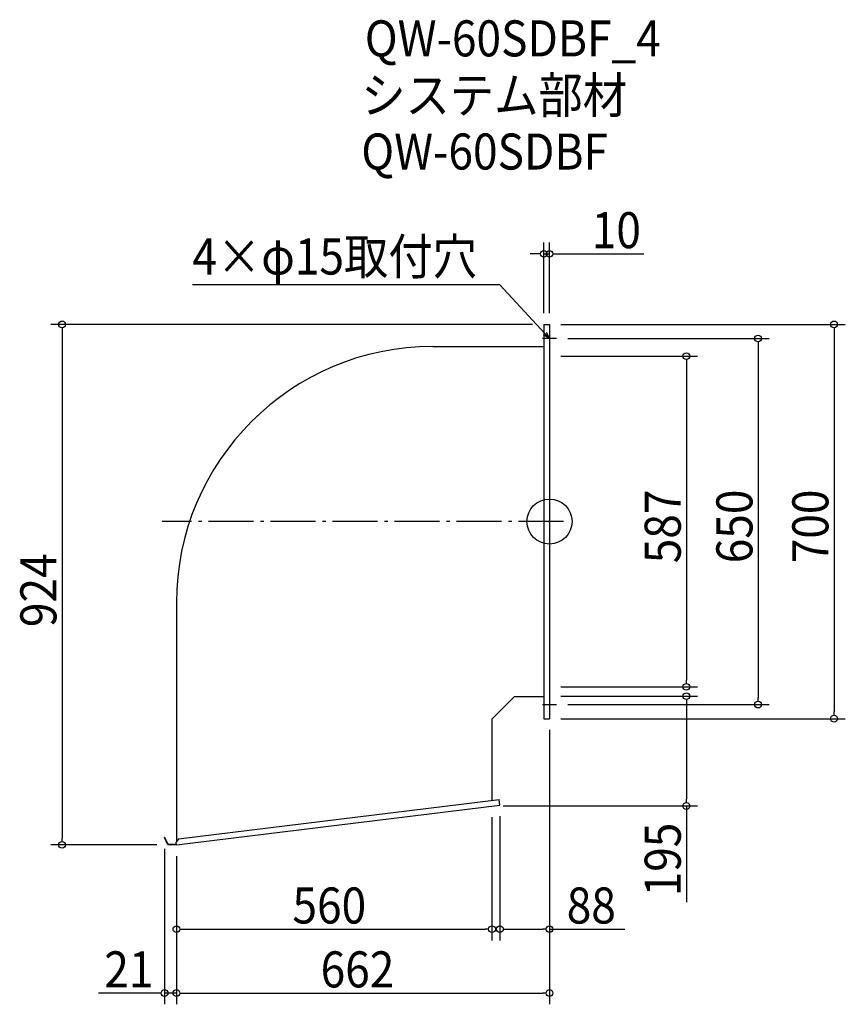
# Model space of a CAD drawing. Extents: x -940 to 525, y -857 to 891.
import ezdxf

# ---------------------------------------------------------------- set-up
doc = ezdxf.new("R2010")
doc.units = 0
doc.header["$LTSCALE"] = 20
doc.header["$MEASUREMENT"] = 0
doc.header["$PDMODE"] = 3
doc.header["$PDSIZE"] = -2
doc.linetypes.add('DASHDOT', pattern=[5.5, 4, -0.6, 0.3, -0.6])
doc.layers.get('0').update_dxf_attribs({"linetype": 'CONTINUOUS'})
for name, color, linetype in [('ARRANGE', 1, 'CONTINUOUS'), ('BASIS', 6, 'DASHDOT'), ('DETAIL', 5, 'CONTINUOUS'), ('ETC', 61, 'CONTINUOUS'), ('NOTE', 4, 'CONTINUOUS'), ('OUTLINE', 3, 'CONTINUOUS'), ('SIZE', 30, 'CONTINUOUS')]:
    doc.layers.add(name, color=color, linetype=linetype)
doc.styles.get("Standard").update_dxf_attribs({"font": 'SIMPLEX.shx', "width": 0.9, "height": 64, "bigfont": 'BIGFONT.shx'})

# ---------------------------------------------------------------- blocks, each defined once
blk = doc.blocks.new('_OPEN30')
at = {"color": 0, "linetype": 'ByBlock'}
for p, q in [((-1, 0.27), (0, 0)), ((0, 0), (-1, -0.27)), ((0, 0), (-1, 0))]:
    blk.add_line(p, q, dxfattribs=at)
blk = doc.blocks.new('*U70')
at = {"layer": 'NOTE'}
blk.add_lwpolyline([(-8.1, 333.8), (-87.9, 420.5), (-633.7, 420.5)], dxfattribs=at)
at = {"layer": 'NOTE', "xscale": 12, "yscale": 12, "zscale": 12, "rotation": 312.6090116116897}
blk.add_blockref('_OPEN30', (0, 325), dxfattribs=at)
blk = doc.blocks.new('*U71')
at = {"layer": 'NOTE', "width": 0.9}
blk.add_text('4×φ15取付穴', height=64, dxfattribs=at).set_placement((-633.7, 438.5))
blk = doc.blocks.new('_DOTBLANK')
at = {"color": 0, "linetype": 'ByBlock'}
blk.add_line((-0.5, 0), (-1, 0), dxfattribs=at)
blk.add_circle((0, 0), 0.5, dxfattribs=at)

msp = doc.modelspace()

# ---------------------------------------------------------------- linework, layer by layer
at = {"layer": 'ARRANGE'}
msp.add_circle((0, 0), 40, dxfattribs=at)
msp.add_point((0, 0), dxfattribs=at)
at = {"layer": 'BASIS'}
msp.add_line((25, 0), (-687, 0), dxfattribs=at)
at = {"layer": 'DETAIL'}
for p, q in [((-10, 350), (-10, -350)), ((-10, 350), (0, 350)), ((0, 350), (0, -350)), ((-207, 310.8), (-10, 310.8)), ((-662, -144.2), (-662, -568.3)), ((-102, -350.8), (-62, -310.8)), ((-62, -310.8), (-10, -310.8)), ((-102, -350.8), (-102, -494.9)), ((-10, -350), (0, -350)), ((-662, -574), (-88, -503.3)), ((-658.2, -563.5), (-89.2, -493.3)), ((-88, -503.3), (-89.2, -493.3)), ((-682.3, -560.8), (-683, -561.1)), ((-677, -574), (-683, -561.1)), ((-676.5, -573.2), (-682.3, -560.8)), ((-662, -574), (-677, -574)), ((-662.1, -573.2), (-676.5, -573.2)), ((-658.2, -563.5), (-662.6, -569)), ((-662, -574), (-662.6, -569))]:
    msp.add_line(p, q, dxfattribs=at)
msp.add_arc((-207, -144.2), 455, 90, 180, dxfattribs=at)
at = {"layer": 'NOTE'}
for p, q in [((0, 337.5), (0, 312.5)), ((12.5, 325), (-12.5, 325)), ((0, -312.5), (0, -337.5)), ((-12.5, -325), (12.5, -325))]:
    msp.add_line(p, q, dxfattribs=at)
at = {"layer": 'OUTLINE'}
for p, q in [((-10, 350), (-10, -350)), ((-10, 350), (0, 350)), ((0, 350), (0, -350)), ((-207, 310.8), (-10, 310.8)), ((-662, -144.2), (-662, -568.3)), ((-62, -310.8), (-102, -350.8)), ((-62, -310.8), (-10, -310.8)), ((-102, -350.8), (-102, -494.9)), ((-10, -350), (0, -350)), ((-662, -574), (-88, -503.3)), ((-658.2, -563.5), (-89.2, -493.3)), ((-88, -503.3), (-89.2, -493.3)), ((-682.3, -560.8), (-683, -561.1)), ((-677, -574), (-683, -561.1)), ((-676.5, -573.2), (-682.3, -560.8)), ((-662, -574), (-677, -574)), ((-662.1, -573.2), (-676.5, -573.2)), ((-658.2, -563.5), (-662.6, -569)), ((-662, -574), (-662.6, -569))]:
    msp.add_line(p, q, dxfattribs=at)
msp.add_arc((-207, -144.2), 455, 90, 180, dxfattribs=at)
at = {"layer": 'SIZE'}
for p, q in [((-10, 370), (-10, 495.3)), ((0, 370), (0, 495.3)), ((-22, 475.3), (-34, 475.3)), ((-10, 475.3), (0, 475.3)), ((12, 475.3), (167.3, 475.3)), ((-30, 350), (-884.9, 350)), ((20, 350), (524.9, 350)), ((-864.9, 338), (-864.9, -562)), ((504.9, 338), (504.9, -338)), ((32.5, 325), (390.1, 325)), ((370.1, 313), (370.1, -313)), ((20, 293.5), (262.9, 293.5)), ((242.9, 281.5), (242.9, -281.5)), ((20, -293.5), (262.9, -293.5)), ((20, -310), (262.9, -310)), ((32.5, -325), (390.1, -325)), ((242.9, -322), (242.9, -493)), ((20, -350), (524.9, -350)), ((0, -370), (0, -743.7)), ((0, -370), (0, -857.1)), ((-82, -505), (262.9, -505)), ((242.9, -505), (242.9, -675.5)), ((-88, -523.3), (-88, -743.7)), ((-102, -525), (-102, -743.7)), ((-697, -574), (-884.9, -574)), ((-683, -581.1), (-683, -857.1)), ((-662, -594), (-662, -857.1)), ((-662, -594), (-662, -743.7)), ((-662, -594), (-662, -857.1)), ((-650, -723.7), (-114, -723.7)), ((-76, -723.7), (-12, -723.7)), ((0, -723.7), (133.9, -723.7)), ((-695, -837.1), (-800, -837.1)), ((-662, -837.1), (-683, -837.1)), ((-650, -837.1), (-12, -837.1)), ((-650, -837.1), (-638, -837.1))]:
    msp.add_line(p, q, dxfattribs=at)

# ---------------------------------------------------------------- block references
for name in ['*U71', '*U70']:
    msp.add_blockref(name, (0, 0))
at = {"layer": 'SIZE', "xscale": 12, "yscale": 12, "zscale": 12}
for p in [(-10, 475.3), (-102, -723.7), (0, -723.7), (-683, -837.1), (0, -837.1)]:
    msp.add_blockref('_DOTBLANK', p, dxfattribs=at)
for p, rotation in [((0, 475.3), 180), ((-864.9, 350), 90), ((504.9, 350), 90), ((370.1, 325), 90), ((242.9, 293.5), 90), ((242.9, -293.5), 270), ((242.9, -310), 90), ((370.1, -325), 270), ((504.9, -350), 270), ((242.9, -505), 270), ((-864.9, -574), 270), ((-662, -723.7), 180), ((-88, -723.7), 180), ((-662, -837.1), 180), ((-662, -837.1), 180)]:
    msp.add_blockref('_DOTBLANK', p, dxfattribs=dict(at, rotation=rotation))

# ---------------------------------------------------------------- texts
at = {"layer": 'ETC', "width": 0.9}
for s, p in [('QW-60SDBF_4', (-327.7, 825.8)), ('システム部材', (-333.9, 724.9)), ('QW-60SDBF', (-333.9, 624.9))]:
    msp.add_text(s, height=64, dxfattribs=at).set_placement(p)
at = {"layer": 'SIZE', "width": 0.9}
for s, p in [('10', (75, 485.3)), ('560', (-456.1, -713.7)), ('88', (30.6, -713.7)), ('21', (-790, -827.1)), ('662', (-406.1, -827.1))]:
    msp.add_text(s, height=64, dxfattribs=at).set_placement(p)
for s, p in [('587', (232.9, -74.1)), ('650', (360.1, -74.1)), ('700', (494.9, -74.1)), ('924', (-874.9, -187.4)), ('195', (232.9, -665.5))]:
    msp.add_text(s, height=64, rotation=90, dxfattribs=at).set_placement(p)

doc.saveas('drawing.dxf')
